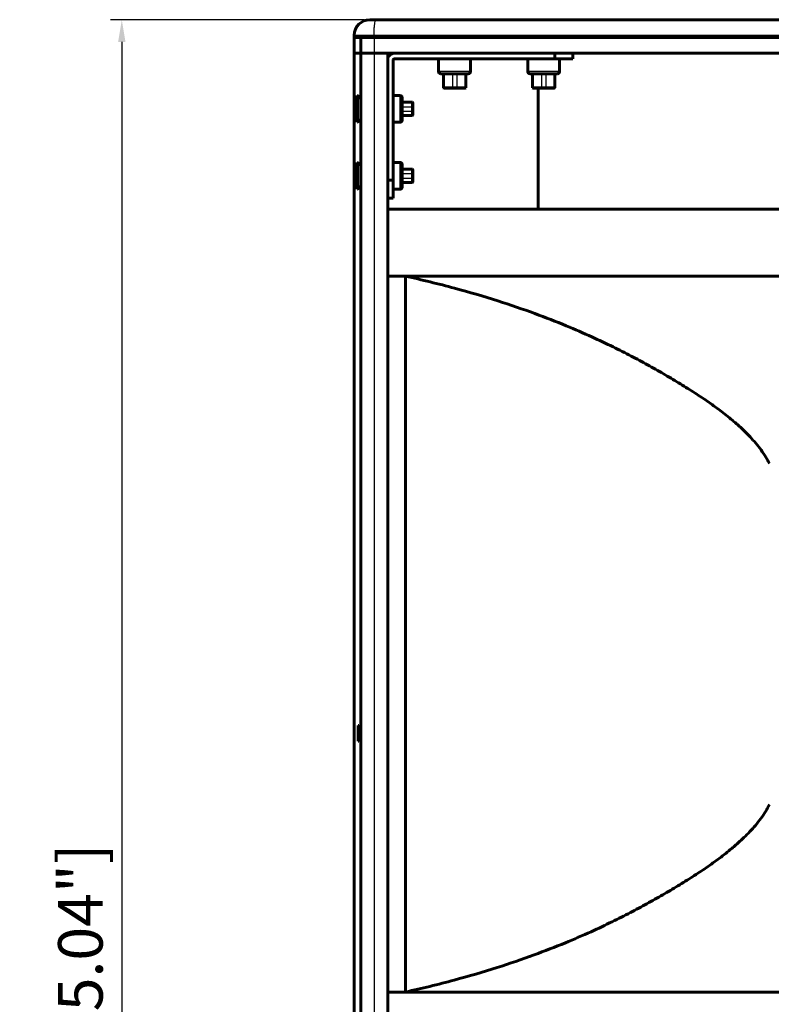
# Model space of a CAD drawing. Units: millimetres. Extents: x 1154 to 3913, y 331 to 3090.
# Drawn here: x 1164 to 1501, y 1818 to 2260 of the extents above; entities that cross this region are included whole.
import ezdxf

# ---------------------------------------------------------------- set-up
doc = ezdxf.new("R2010")
doc.units = ezdxf.units.MM
for name, color, linetype, lineweight in [('AM_0', 253, 'Continuous', 60), ('AM_4', 4, 'Continuous', 25), ('AM_5', 3, 'Continuous', 25)]:
    doc.layers.add(name, color=color, linetype=linetype, lineweight=lineweight)
doc.styles.get("Standard").update_dxf_attribs({"font": 'ISOCP.SHX'})
doc.dimstyles.new('AM_ISO$0', dxfattribs={"dimtxt": 5, "dimasz": 2.5, "dimexe": 1, "dimexo": 1, "dimgap": 1.5, "dimtad": 1, "dimdsep": 46, "dimtxsty": 'STANDARD', "dimcen": 0, "dimclrd": 256, "dimclre": 256, "dimclrt": 7, "dimadec": 0, "dimazin": 2, "dimtp": 0.1, "dimtm": 0.1, "dimtfac": 0.71, "dimtmove": 0, "dimatfit": 3, "dimfxl": 1, "dimlwd": -1, "dimlwe": -1, "dimarcsym": 0})

# ---------------------------------------------------------------- blocks, each defined once
blk = doc.blocks.new('*D6')
at = {"layer": 'AM_5', "transparency": 16777216}
for p, q in [((1318.72, 2259.7), (1204.78, 2259.7)), ((1209.78, 2249.7), (1209.78, 1379.7)), ((1318.72, 1369.7), (1204.78, 1369.7))]:
    blk.add_line(p, q, dxfattribs=at)
for points in [[(1208.11, 2249.7), (1211.44, 2249.7), (1209.78, 2259.7)], [(1208.11, 1379.7), (1211.44, 1379.7), (1209.78, 1369.7)]]:
    blk.add_solid(points, dxfattribs=at)
at = {"layer": 'Defpoints', "color": 0, "transparency": 16777216}
for p in [(1323.72, 2259.7), (1209.78, 1369.7), (1323.72, 1369.7)]:
    blk.add_point(p, dxfattribs=at)
at = {"layer": 'AM_5', "color": 7, "transparency": 16777216, "insert": (1193.78, 1814.7), "char_height": 20, "attachment_point": 5, "rotation": 90}
blk.add_mtext('890 [35.04"]', dxfattribs=at)

msp = doc.modelspace()

# ---------------------------------------------------------------- linework, layer by layer
at = {"color": 2, "linetype": 'Continuous'}
for p, q in [((1358.1, 2235.44), (1358.1, 2229)), ((1360.1, 2235.44), (1360.1, 2229)), ((1398.1, 2235.44), (1398.1, 2229)), ((1400.1, 2235.44), (1400.1, 2229)), ((1335.6, 2220.7), (1340.4, 2220.7)), ((1335.6, 2218.7), (1340.4, 2218.7)), ((1335.6, 2190.7), (1340.4, 2190.7)), ((1335.6, 2188.7), (1340.4, 2188.7))]:
    msp.add_line(p, q, dxfattribs=at)
at = {"layer": 'AM_0'}
for p, q in [((1827.1, 2259.7), (1321.1, 2259.7)), ((1314.1, 1376.7), (1314.1, 2252.7)), ((1834.1, 2251.7), (1314.1, 2251.7)), ((1317.1, 1377.7), (1317.1, 2251.7)), ((1834.1, 2244.7), (1314.1, 2244.7)), ((1329.1, 1384.7), (1329.1, 2244.7)), ((1404.1, 2244.7), (1404.1, 2242.2)), ((1412.1, 2244.7), (1412.1, 2242.2)), ((1331.6, 2241.7), (1331.6, 2179.7)), ((1412.1, 2242.2), (1332.1, 2242.2)), ((1351.95, 2242.2), (1351.95, 2236.44)), ((1366.25, 2242.2), (1366.25, 2236.44)), ((1391.95, 2242.2), (1391.95, 2236.44)), ((1406.25, 2242.2), (1406.25, 2236.44)), ((1365.25, 2235.44), (1352.95, 2235.44)), ((1354.1, 2229.2), (1354.1, 2235.44)), ((1364.1, 2229.2), (1364.1, 2235.44)), ((1405.25, 2235.44), (1392.95, 2235.44)), ((1394.1, 2229.2), (1394.1, 2235.44)), ((1404.1, 2229.2), (1404.1, 2235.44)), ((1315.6, 2225.7), (1315.4, 2225.7)), ((1315.4, 2213.7), (1315.4, 2225.7)), ((1317.1, 2224.25), (1315.6, 2225.7)), ((1315.6, 2213.7), (1315.6, 2225.7)), ((1331.6, 2225.7), (1334.6, 2225.7)), ((1364.1, 2229.2), (1354.1, 2229.2)), ((1354.3, 2229), (1354.1, 2229.2)), ((1363.9, 2229), (1354.3, 2229)), ((1363.9, 2229), (1364.1, 2229.2)), ((1404.1, 2229.2), (1394.1, 2229.2)), ((1394.3, 2229), (1394.1, 2229.2)), ((1403.9, 2229), (1394.3, 2229)), ((1396.67, 2174.7), (1396.67, 2229)), ((1403.9, 2229), (1404.1, 2229.2)), ((1335.6, 2224.7), (1335.6, 2214.7)), ((1340.2, 2222.7), (1335.6, 2222.7)), ((1340.4, 2222.5), (1340.2, 2222.7)), ((1340.2, 2216.7), (1340.2, 2222.7)), ((1340.4, 2216.9), (1340.4, 2222.5)), ((1340.2, 2216.7), (1335.6, 2216.7)), ((1340.4, 2216.9), (1340.2, 2216.7)), ((1315.6, 2213.7), (1315.4, 2213.7)), ((1317.1, 2215.15), (1315.6, 2213.7)), ((1331.6, 2213.7), (1334.6, 2213.7)), ((1315.6, 2195.7), (1315.4, 2195.7)), ((1315.4, 2183.7), (1315.4, 2195.7)), ((1317.1, 2194.25), (1315.6, 2195.7)), ((1315.6, 2183.7), (1315.6, 2195.7)), ((1331.6, 2195.7), (1334.6, 2195.7)), ((1335.6, 2194.7), (1335.6, 2184.7)), ((1340.2, 2192.7), (1335.6, 2192.7)), ((1340.4, 2192.5), (1340.2, 2192.7)), ((1340.2, 2186.7), (1340.2, 2192.7)), ((1340.4, 2186.9), (1340.4, 2192.5)), ((1331.6, 2187.7), (1329.1, 2187.7)), ((1340.2, 2186.7), (1335.6, 2186.7)), ((1340.4, 2186.9), (1340.2, 2186.7)), ((1315.6, 2183.7), (1315.4, 2183.7)), ((1317.1, 2185.15), (1315.6, 2183.7)), ((1331.6, 2183.7), (1334.6, 2183.7)), ((1331.6, 2179.7), (1329.1, 2179.7)), ((1329.1, 2174.7), (1819.1, 2174.7)), ((1329.1, 2144.7), (1819.1, 2144.7)), ((1337.1, 1823.7), (1337.1, 2144.7)), ((1316.1, 1943.2), (1315.9, 1943.2)), ((1315.9, 1936.2), (1315.9, 1943.2)), ((1317.1, 1942.23), (1316.1, 1943.2)), ((1316.1, 1936.2), (1316.1, 1943.2)), ((1316.1, 1936.2), (1315.9, 1936.2)), ((1317.1, 1937.17), (1316.1, 1936.2)), ((1329.1, 1823.7), (1819.1, 1823.7))]:
    msp.add_line(p, q, dxfattribs=at)
for centre, radius, start, end in [((1321.1, 2252.7), 7, 90, 180), ((1332.1, 2241.7), 3, 90, 150), ((1332.1, 2241.7), 0.5, 90, 180), ((1352.95, 2236.44), 1, 180, 270), ((1365.25, 2236.44), 1, 270, 0), ((1392.95, 2236.44), 1, 180, 270), ((1405.25, 2236.44), 1, 270, 0), ((1334.6, 2224.7), 1, 0, 90), ((1334.6, 2214.7), 1, 270, 0), ((1334.6, 2194.7), 1, 0, 90), ((1334.6, 2184.7), 1, 270, 0)]:
    msp.add_arc(centre, radius, start, end, dxfattribs=at)
for points, knots in [([(1337.1, 2144.7), (1344.47, 2143.06), (1358.36, 2139.66), (1377.72, 2134), (1394.42, 2128.3), (1408.49, 2122.83), (1420.14, 2117.79), (1429.83, 2113.22), (1438.15, 2109.02), (1445.67, 2104.99), (1452.76, 2100.98), (1459.6, 2096.93), (1466.15, 2092.86), (1472.37, 2088.76), (1478.24, 2084.55), (1482.5, 2081.17), (1484.82, 2079.19), (1485.34, 2078.73)], [0, 0, 0, 0, 22.660115, 42.875439, 60.500938, 75.575537, 88.13479, 98.597879, 107.699853, 116.072756, 124.19709, 132.153503, 139.893432, 147.339512, 154.49413, 161.57047, 163.643507, 163.643507, 163.643507, 163.643507]), ([(1485.58, 2078.53), (1486.78, 2077.47), (1489.8, 2074.69), (1494.41, 2069.84), (1498.11, 2064.85), (1499.88, 2061.62), (1500.36, 2060.63)], [0, 0, 0, 0, 4.827594, 12.293315, 20.05402, 23.35428, 23.35428, 23.35428, 23.35428]), ([(1500.36, 1907.78), (1499.87, 1906.75), (1498.05, 1903.46), (1494.29, 1898.41), (1489.62, 1893.52), (1486.56, 1890.73), (1485.34, 1889.67)], [0, 0, 0, 0, 3.415344, 11.269058, 18.804082, 23.664246, 23.664246, 23.664246, 23.664246]), ([(1485.34, 1889.67), (1484.74, 1889.14), (1482.33, 1887.09), (1477.97, 1883.64), (1472.07, 1879.44), (1465.84, 1875.34), (1459.28, 1871.28), (1452.46, 1867.24), (1445.35, 1863.23), (1437.81, 1859.2), (1429.47, 1855), (1419.75, 1850.43), (1408.08, 1845.41), (1394.04, 1839.97), (1377.43, 1834.31), (1358.2, 1828.69), (1344.42, 1825.33), (1337.1, 1823.7)], [0, 0, 0, 0, 2.398016, 9.500928, 16.67152, 24.124339, 31.859236, 39.807101, 47.928279, 56.319825, 65.458655, 75.959517, 88.53348, 103.567967, 121.099074, 141.171481, 163.648633, 163.648633, 163.648633, 163.648633])]:
    msp.add_open_spline(points, degree=3, knots=knots, dxfattribs=at)
msp.add_open_spline([(1485.34, 2078.73), (1485.42, 2078.67), (1485.5, 2078.6), (1485.58, 2078.53)], degree=3, dxfattribs=at)
at = {"layer": 'AM_4'}
for p, q in [((1314.1, 2252.7), (1834.1, 2252.7)), ((1322.85, 2252.7), (1322.85, 2251.7)), ((1323.22, 1377.7), (1323.22, 2251.7)), ((1366.25, 2236.44), (1351.95, 2236.44)), ((1406.25, 2236.44), (1391.95, 2236.44)), ((1334.6, 2225.7), (1334.6, 2213.7)), ((1334.6, 2195.7), (1334.6, 2183.7))]:
    msp.add_line(p, q, dxfattribs=at)
msp.add_open_spline([(1323.72, 2259.7), (1323.58, 2259.7), (1323.35, 2259.1), (1323.17, 2258.23), (1322.98, 2256.67), (1322.87, 2254.8), (1322.85, 2253.42), (1322.85, 2252.7)], degree=3, knots=[0, 0, 0, 0, 0.437293, 1.461345, 3.02214, 4.977512, 7.141059, 7.141059, 7.141059, 7.141059], dxfattribs=at)

# ---------------------------------------------------------------- dimensions: what is measured, and where the dimension line sits
at = {"layer": 'AM_5'}
dim = msp.add_linear_dim(base=(1209.78, 1369.7), p1=(1323.72, 2259.7), p2=(1323.72, 1369.7), angle=90, dimstyle='AM_ISO$0', override={"dimscale": 5, "dimtxt": 4, "dimasz": 2, "dimgap": 1, "dimdec": 0}, dxfattribs=at)
dim.commit()
dim.dimension.update_dxf_attribs({"geometry": '*D6', "text_midpoint": (1193.78, 1814.7)})

doc.saveas('drawing.dxf')
